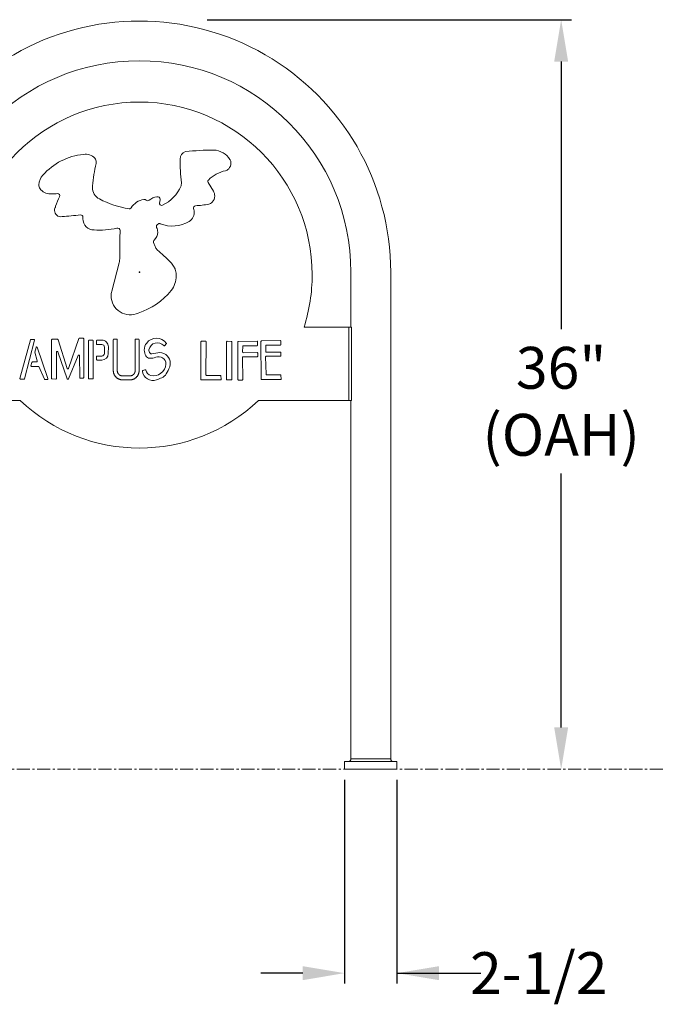
# Model space of a CAD drawing. Units: inches. Extents: x -25 to 133, y -36 to 40.
# Drawn here: x -6 to 25, y -35 to 12 of the extents above; entities that cross this region are included whole.
import ezdxf

# ---------------------------------------------------------------- set-up
doc = ezdxf.new("R2010")
doc.units = ezdxf.units.IN
doc.header["$MEASUREMENT"] = 0
doc.header["$PDMODE"] = 2
doc.header["$PDSIZE"] = 0.03
doc.linetypes.add('CENTER', pattern=[0.95, 0.625, -0.125, 0.075, -0.125])
doc.layers.add('Unnamed [1]', color=7, linetype='Continuous', lineweight=0)
doc.styles.add('CK_TEXT_STYLE_0044', font='times.ttf', dxfattribs={"width": 0.75, "height": 2})
doc.styles.add('CK_TEXT_STYLE_0045', font='txt', dxfattribs={"width": 0.75, "height": 2})
doc.dimstyles.new('KEYCREATOR_DIMSTYLE', dxfattribs={"dimtxt": 2, "dimasz": 2, "dimexe": 0.5, "dimexo": 0.5, "dimgap": 0.5, "dimtad": 0, "dimtih": 1, "dimtoh": 1, "dimdec": 3, "dimzin": 4, "dimdsep": 46, "dimtxsty": 'CK_TEXT_STYLE_0044', "dimsah": 1, "dimcen": 0, "dimclrd": 5, "dimclre": 5, "dimclrt": 5, "dimadec": 3, "dimazin": 0, "dimtfac": 1, "dimtdec": 3, "dimtofl": 0, "dimtmove": 0, "dimatfit": 3, "dimfxl": 1, "dimtolj": 1, "dimtzin": 0, "dimarcsym": 0})

# ---------------------------------------------------------------- blocks, each defined once
blk = doc.blocks.new('*D6')
at = {"layer": 'Defpoints', "color": 0}
for p in [(1.244, 12.064), (12.287, -23.743), (20.14, -23.743)]:
    blk.add_point(p, dxfattribs=at)
at = {"layer": 'Unnamed [1]', "color": 18, "lineweight": -2}
for p, q in [((3.244, 12.064), (20.64, 12.064)), ((20.14, 10.064), (20.14, -2.724)), ((20.14, -21.743), (20.14, -9.609))]:
    blk.add_line(p, q, dxfattribs=at)
at = {"layer": 'Unnamed [1]', "color": 18}
for points in [[(20.474, 10.064), (19.807, 10.064), (20.14, 12.064)], [(19.807, -21.743), (20.474, -21.743), (20.14, -23.743)]]:
    blk.add_solid(points, dxfattribs=at)
at = {"layer": 'Unnamed [1]', "color": 18, "lineweight": 0, "insert": (20.14, -6.167), "char_height": 2, "attachment_point": 5, "line_spacing_factor": 0.96, "style": 'CK_TEXT_STYLE_0045'}
blk.add_mtext('\\A1;36"\\P(OAH)', dxfattribs=at)
blk = doc.blocks.new('*D11')
at = {"layer": 'Defpoints', "color": 0}
for p in [(9.8, -23.745), (12.3, -23.745), (12.3, -33.483)]:
    blk.add_point(p, dxfattribs=at)
at = {"layer": 'Unnamed [1]', "color": 18, "lineweight": -2}
for p, q in [((9.8, -24.245), (9.8, -33.983)), ((12.3, -24.245), (12.3, -33.983)), ((7.8, -33.483), (5.8, -33.483)), ((12.3, -33.483), (16.3, -33.483)), ((14.3, -33.483), (16.3, -33.483))]:
    blk.add_line(p, q, dxfattribs=at)
at = {"layer": 'Unnamed [1]', "color": 18}
for points in [[(7.8, -33.817), (7.8, -33.15), (9.8, -33.483)], [(14.3, -33.15), (14.3, -33.817), (12.3, -33.483)]]:
    blk.add_solid(points, dxfattribs=at)
at = {"layer": 'Unnamed [1]', "color": 18, "lineweight": 0, "insert": (19.07, -33.483), "char_height": 2, "attachment_point": 5, "line_spacing_factor": 0.96, "style": 'CK_TEXT_STYLE_0045'}
blk.add_mtext('\\A1;2-1/2', dxfattribs=at)

msp = doc.modelspace()

# ---------------------------------------------------------------- linework, layer by layer
at = {"layer": 'Unnamed [1]', "color": 18, "linetype": 'Continuous', "lineweight": 0, "true_color": 0x000000}
for p, q in [((3.2812, 4.2817), (3.5328, 3.8749)), ((0.6764, 1.4207), (0.7516, 1.2297)), ((0.8403, 1.0873), (1.1166, 0.8313)), ((-1.3194, -0.9087), (-0.9698, 0.4461)), ((10.1, -2.6202), (10.1, 0)), ((12, -23.245), (12, 0)), ((7.8621, -2.6202), (10.0046, -2.6202)), ((10.082, -2.6202), (10.0046, -2.6202)), ((10.0046, -2.6202), (10.0046, -6.1202)), ((10.1261, -2.6202), (10.082, -2.6202)), ((10.1261, -6.1202), (10.1261, -2.6202)), ((-5.7008, -5.0697), (-5.1997, -3.2364)), ((-5.0113, -3.2458), (-5.4857, -5.0913)), ((-5.1721, -3.2143), (-5.0417, -3.2084)), ((-4.192, -5.0679), (-4.192, -3.2344)), ((-4.162, -3.2044), (-3.9041, -3.2044)), ((-3.8755, -3.2254), (-3.4445, -4.5975)), ((-3.3875, -4.5983), (-2.8907, -3.1729)), ((-2.8624, -3.1528), (-2.6899, -3.1528)), ((-2.6599, -3.1828), (-2.6599, -5.0323)), ((-2.4275, -3.3067), (-2.4274, -3.2794)), ((-2.3977, -3.2494), (-2.2409, -3.2477)), ((-2.2105, -3.2775), (-2.2, -5.0674)), ((-2.0441, -3.4248), (-2.0464, -3.2756)), ((-2.0168, -3.2451), (-1.7966, -3.2426)), ((-1.2444, -4.7029), (-1.2444, -3.2241)), ((-1.2144, -3.1941), (-1.0844, -3.1941)), ((-1.0544, -3.2241), (-1.0544, -4.7029)), ((-0.2035, -4.7029), (-0.2035, -3.2241)), ((-0.1735, -3.1941), (-0.0435, -3.1941)), ((-0.0135, -3.2241), (-0.0135, -4.7029)), ((5.8366, -3.2765), (6.7194, -3.2665)), ((-4.9968, -3.8176), (-4.9329, -3.5891)), ((-4.8757, -3.5875), (-4.3653, -5.079)), ((-2.4249, -5.0676), (-2.4275, -3.3067)), ((-1.793, -3.4543), (-2.0141, -3.4543)), ((-1.673, -3.8796), (-1.668, -3.5793)), ((-1.478, -3.5576), (-1.483, -3.8829)), ((1.283, -3.4282), (1.2092, -3.5057)), ((2.9341, -3.3571), (2.9341, -3.3298)), ((2.9366, -5.118), (2.9341, -3.3571)), ((2.9638, -3.2998), (3.1545, -3.2977)), ((3.1849, -3.3278), (3.1795, -4.8995)), ((4.1619, -3.3571), (4.162, -3.3308)), ((4.1645, -5.1173), (4.1619, -3.3571)), ((4.1927, -3.3009), (4.38, -3.3054)), ((4.4093, -3.3354), (4.4093, -5.1134)), ((4.7048, -3.3615), (4.7049, -3.3342)), ((4.7074, -5.1224), (4.7048, -3.3615)), ((4.7345, -3.3042), (5.6174, -3.2942)), ((4.9407, -3.538), (4.9309, -3.8128)), ((5.6177, -3.5091), (4.9707, -3.5091)), ((5.6477, -3.3242), (5.6477, -3.4791)), ((5.8069, -3.3337), (5.8069, -3.3064)), ((5.8094, -5.0947), (5.8069, -3.3337)), ((6.0428, -3.5103), (6.0329, -3.785)), ((6.7198, -3.4814), (6.0727, -3.4814)), ((6.7498, -3.2965), (6.7498, -3.4514)), ((-4.8798, -4.2384), (-4.9968, -3.8176)), ((-3.9593, -3.8171), (-3.9593, -5.0748)), ((-3.452, -5.0918), (-3.9009, -3.8072)), ((-2.9221, -3.9736), (-3.3917, -5.0939)), ((-2.8497, -5.0328), (-2.8644, -3.9848)), ((-2.0407, -4.1684), (-2.0428, -4.0356)), ((-2.0129, -4.0051), (-1.7977, -4.0046)), ((-1.798, -4.1979), (-2.0107, -4.1979)), ((4.9261, -4.0665), (4.9323, -5.1222)), ((5.6242, -4.0363), (4.9561, -4.0363)), ((4.9609, -3.8438), (5.6242, -3.8423)), ((5.6542, -3.8723), (5.6542, -4.0063)), ((6.0288, -4.0394), (6.0515, -4.8771)), ((6.7263, -4.0086), (6.0588, -4.0086)), ((6.063, -3.8161), (6.7262, -3.8146)), ((6.7563, -3.8446), (6.7563, -3.9786)), ((-5.1775, -4.464), (-5.134, -4.3085)), ((-4.8085, -4.5021), (-5.1486, -4.5021)), ((-5.1066, -4.2866), (-4.9072, -4.2764)), ((-4.537, -5.1125), (-4.8085, -4.5021)), ((0.1647, -4.7013), (0.2682, -4.6633)), ((-5.5159, -5.1139), (-5.673, -5.1076)), ((-4.3907, -5.1186), (-4.5066, -5.1302)), ((-3.9904, -5.1048), (-4.1631, -5.0979)), ((-3.4218, -5.1122), (-3.4261, -5.1118)), ((-2.6899, -5.0623), (-2.8197, -5.0623)), ((-2.23, -5.0975), (-2.3949, -5.0975)), ((-0.8044, -4.9529), (-0.4535, -4.9529)), ((-0.4535, -5.1429), (-0.8044, -5.1429)), ((3.8742, -5.1479), (2.9666, -5.1479)), ((3.2095, -4.9296), (3.8566, -4.9296)), ((3.8864, -4.9563), (3.9041, -5.1146)), ((4.3799, -5.1434), (4.1951, -5.1473)), ((4.9023, -5.1523), (4.7374, -5.1523)), ((6.7471, -5.1246), (5.8394, -5.1246)), ((6.0814, -4.9063), (6.7294, -4.9063)), ((6.7593, -4.9329), (6.7769, -5.0913)), ((-5.694, -6.1202), (-10.0046, -6.1202)), ((10.0046, -6.1202), (5.694, -6.1202)), ((10.0046, -6.1202), (10.082, -6.1202)), ((10.082, -6.1202), (10.1261, -6.1202)), ((10.1, -6.1202), (10.1, -23.245)), ((9.8, -23.37), (9.8, -23.745)), ((9.8, -23.37), (12.3, -23.37)), ((11.05, -23.245), (10.1, -23.245)), ((12, -23.245), (11.05, -23.245)), ((12.3, -23.37), (12.3, -23.745)), ((9.8, -23.745), (12.3, -23.745))]:
    msp.add_line(p, q, dxfattribs=at)
at = {"layer": 'Unnamed [1]', "color": 5, "linetype": 'CENTER', "lineweight": 0, "true_color": 0x0000ff}
msp.add_line((-15.6082, -23.7431), (128.5601, -23.7431), dxfattribs=at)
at = {"layer": 'Unnamed [1]', "color": 18, "linetype": 'Continuous', "lineweight": 0}
for points in [[(-0.8044, -5.1429), (-0.8219, -5.1425), (-0.8392, -5.1415), (-0.8565, -5.1398), (-0.8736, -5.1374), (-0.8906, -5.1343), (-0.9075, -5.1306), (-0.9241, -5.1263), (-0.9406, -5.1213), (-0.9568, -5.1156), (-0.9728, -5.1094), (-0.9885, -5.1025), (-1.004, -5.095), (-1.0191, -5.0869), (-1.034, -5.0782), (-1.0485, -5.069), (-1.0627, -5.0591), (-1.0765, -5.0487), (-1.0899, -5.0377), (-1.1029, -5.0261), (-1.1155, -5.014), (-1.1276, -5.0014), (-1.1392, -4.9884), (-1.1502, -4.975), (-1.1606, -4.9612), (-1.1705, -4.947), (-1.1797, -4.9325), (-1.1884, -4.9176), (-1.1965, -4.9025), (-1.204, -4.887), (-1.2109, -4.8713), (-1.2172, -4.8553), (-1.2228, -4.839), (-1.2278, -4.8226), (-1.2322, -4.806), (-1.2359, -4.7891), (-1.2389, -4.7721), (-1.2413, -4.755), (-1.243, -4.7377), (-1.244, -4.7203), (-1.2444, -4.7029)], [(-1.0544, -4.7029), (-1.0542, -4.7128), (-1.0536, -4.7227), (-1.0526, -4.7325), (-1.0513, -4.7422), (-1.0495, -4.7519), (-1.0474, -4.7614), (-1.045, -4.7709), (-1.0421, -4.7802), (-1.0389, -4.7895), (-1.0354, -4.7986), (-1.0315, -4.8075), (-1.0272, -4.8163), (-1.0226, -4.8249), (-1.0177, -4.8333), (-1.0124, -4.8416), (-1.0068, -4.8496), (-1.0009, -4.8575), (-0.9946, -4.8651), (-0.988, -4.8725), (-0.9812, -4.8797), (-0.974, -4.8865), (-0.9666, -4.8931), (-0.959, -4.8993), (-0.9511, -4.9053), (-0.9431, -4.9109), (-0.9348, -4.9161), (-0.9264, -4.9211), (-0.9178, -4.9257), (-0.909, -4.9299), (-0.9001, -4.9339), (-0.891, -4.9374), (-0.8818, -4.9406), (-0.8724, -4.9434), (-0.863, -4.9459), (-0.8534, -4.948), (-0.8437, -4.9498), (-0.834, -4.9511), (-0.8242, -4.9521), (-0.8143, -4.9527), (-0.8044, -4.9529)], [(-0.0135, -4.7029), (-0.0138, -4.7203), (-0.0148, -4.7377), (-0.0165, -4.755), (-0.0189, -4.7721), (-0.022, -4.7891), (-0.0257, -4.806), (-0.0301, -4.8226), (-0.0351, -4.839), (-0.0407, -4.8553), (-0.0469, -4.8713), (-0.0538, -4.887), (-0.0613, -4.9025), (-0.0694, -4.9176), (-0.0781, -4.9325), (-0.0874, -4.947), (-0.0972, -4.9612), (-0.1077, -4.975), (-0.1187, -4.9884), (-0.1302, -5.0014), (-0.1423, -5.014), (-0.1549, -5.0261), (-0.1679, -5.0377), (-0.1814, -5.0487), (-0.1952, -5.0591), (-0.2093, -5.069), (-0.2239, -5.0782), (-0.2387, -5.0869), (-0.2539, -5.095), (-0.2693, -5.1025), (-0.2851, -5.1094), (-0.3011, -5.1156), (-0.3173, -5.1213), (-0.3337, -5.1263), (-0.3504, -5.1306), (-0.3672, -5.1343), (-0.3842, -5.1374), (-0.4013, -5.1398), (-0.4186, -5.1415), (-0.436, -5.1425), (-0.4535, -5.1429)], [(-0.4535, -4.9529), (-0.4435, -4.9527), (-0.4337, -4.9521), (-0.4238, -4.9511), (-0.4141, -4.9498), (-0.4045, -4.948), (-0.3949, -4.9459), (-0.3854, -4.9434), (-0.3761, -4.9406), (-0.3669, -4.9374), (-0.3578, -4.9339), (-0.3488, -4.9299), (-0.3401, -4.9257), (-0.3314, -4.9211), (-0.323, -4.9161), (-0.3148, -4.9109), (-0.3067, -4.9053), (-0.2989, -4.8993), (-0.2912, -4.8931), (-0.2838, -4.8865), (-0.2767, -4.8797), (-0.2698, -4.8725), (-0.2632, -4.8651), (-0.257, -4.8575), (-0.2511, -4.8496), (-0.2455, -4.8416), (-0.2402, -4.8333), (-0.2352, -4.8249), (-0.2306, -4.8163), (-0.2264, -4.8075), (-0.2225, -4.7986), (-0.2189, -4.7895), (-0.2157, -4.7802), (-0.2129, -4.7709), (-0.2104, -4.7614), (-0.2083, -4.7519), (-0.2066, -4.7422), (-0.2052, -4.7325), (-0.2042, -4.7227), (-0.2037, -4.7128), (-0.2035, -4.7029)]]:
    msp.add_lwpolyline(points, dxfattribs=at)
at = {"layer": 'Unnamed [1]', "color": 18, "linetype": 'Continuous', "lineweight": 0, "true_color": 0x000000}
for centre, radius, start, end in [((0, 0), 12, 359.99999, 180.00001), ((0, 0), 10.1, 360, 180), ((0, -0.1202), 8.25, 0, 180), ((2.3162, 5.4065), 0.3716, 107.48248, 180), ((3.5777, -6.8837), 12.7191, 90.11327, 96.19789), ((3.5125, 4.8751), 0.9611, 32.3584, 87.60968), ((-2.37, 2.6651), 2.9812, 95.77953, 138.63401), ((-2.5659, 5.0574), 0.5832, 41.3095, 100.30559), ((7.4895, 3.0538), 9.79, 167.37952, 173.71473), ((-2.3411, 5.2549), 0.284, 0, 41.3095), ((-2.3411, 5.2549), 0.284, 347.37952, 0), ((13.6866, 5.4454), 11.7421, 180.18953, 185.75447), ((3.9692, 5.2136), 0.4028, 317.16327, 0), ((4.0709, 5.2289), 0.3, 20.45273, 32.3584), ((4.0709, 5.2289), 0.3, 8.54706, 20.45273), ((3.9692, 5.2136), 0.4028, 0, 8.54706), ((4.4646, 3.2363), 1.6531, 102.41798, 135.01035), ((4.0446, 5.1437), 0.3, 282.41798, 299.79063), ((4.0446, 5.1437), 0.3, 299.79063, 317.16327), ((-4.0267, 4.1239), 0.7738, 138.63401, 175.71982), ((1.2793, 4.2332), 0.7252, 351.14987, 0), ((1.2793, 4.2332), 0.7252, 0, 2.7535), ((3.3662, 4.3343), 0.1, 173.37635, 211.74235), ((3.3662, 4.3343), 0.1, 135.01035, 173.37635), ((-4.4992, 4.1593), 0.3, 175.71982, 195.48037), ((-4.4992, 4.1593), 0.3, 195.48037, 215.24092), ((-4.2779, 4.3156), 0.5709, 215.24092, 272.08843), ((-1.6168, 4.0567), 0.6286, 173.71473, 180), ((-1.6168, 4.0567), 0.6286, 180, 242.61391), ((0.2957, 4.8785), 1.861, 295.78839, 336.00265), ((3.1596, 3.6441), 0.4388, 0, 31.74235), ((-4.2207, 2.7457), 1, 89.85359, 92.08843), ((-4.2207, 2.7457), 1, 87.61874, 89.85359), ((-4.1094, 5.4213), 1.6779, 267.61874, 276.81673), ((-1.8506, 2.5311), 2.2364, 151.21898, 163.75236), ((-3.8984, 3.656), 0.1, 34.01785, 96.81673), ((-3.8984, 3.656), 0.1, 331.21898, 34.01785), ((0.2476, 7.6557), 4.6818, 242.61391, 260.90642), ((0.3801, 2.5731), 0.9226, 100.64462, 146.90591), ((0.2446, 3.372), 0.1134, 42.816, 107.94), ((0.4011, 3.517), 0.1, 222.816, 307.80432), ((1.0119, 2.7298), 0.8963, 101.05803, 127.80432), ((0.8642, 3.4852), 0.1266, 0, 101.05803), ((1.0619, 3.2929), 0.1, 163.5199, 229.65415), ((0.3823, 3.4939), 0.6086, 343.5199, 358.96138), ((0.8642, 3.4852), 0.1266, 358.96138, 0), ((3.2597, 3.5478), 0.3, 298.66098, 316.11895), ((3.1596, 3.6441), 0.4388, 316.11895, 0), ((-3.7488, 2.9532), 0.302, 158.20663, 180), ((-3.7488, 2.9532), 0.302, 180, 280.50713), ((-4.9578, 3.4366), 1, 338.20663, 340.9795), ((-4.9578, 3.4366), 1, 340.9795, 343.75236), ((-0.4765, 3.1315), 0.1, 260.90642, 293.90617), ((-0.4765, 3.1315), 0.1, 293.90617, 326.90591), ((1.0619, 3.2929), 0.1, 229.65415, 295.78839), ((2.1174, 2.8563), 0.5, 335.18945, 8.88933), ((2.6783, 3.0757), 0.1, 146.0195, 199.43386), ((2.0078, 2.8391), 0.6109, 8.88933, 19.43386), ((2.6783, 3.0757), 0.1, 92.60513, 146.0195), ((2.477, 7.4996), 4.3285, 272.60513, 281.20301), ((3.2597, 3.5478), 0.3, 281.20301, 298.66098), ((-6.7786, 40.6457), 38.1144, 274.64245, 275.98113), ((-2.7967, 2.6393), 0.1, 44.28974, 95.98113), ((-2.7967, 2.6393), 0.1, 352.59834, 44.28974), ((-2.1635, 2.557), 0.5385, 172.59834, 180), ((-2.1635, 2.557), 0.5385, 180, 270), ((1.5749, 3.7419), 1.5386, 247.92923, 301.48958), ((2.1174, 2.8563), 0.5, 301.48958, 335.18945), ((-1.9367, 6.2827), 4.2701, 266.95454, 281.63993), ((-1.0418, 1.9774), 0.1274, 6.63705, 105.16906), ((17.2684, 1.0261), 18.2093, 176.95879, 180), ((0.3764, 1.9105), 0.4998, 310.93814, 0), ((0.9098, 2.1849), 0.1, 172.78555, 207.22394), ((0.9098, 2.1849), 0.1, 138.34715, 172.78555), ((0.3764, 1.9105), 0.4998, 0, 27.22394), ((1.0384, 2.0705), 0.2722, 117.37496, 138.34715), ((0.9592, 2.2234), 0.1, 92.65209, 117.37496), ((0.9592, 2.2234), 0.1, 67.92923, 92.65209), ((0.7694, 1.4574), 0.1, 166.22004, 201.50194), ((0.7694, 1.4574), 0.1, 130.93814, 166.22004), ((17.2684, 1.0261), 18.2093, 180, 180.98453), ((1.1006, 1.3482), 0.3685, 198.75515, 225.06622), ((-1.9381, 0.696), 1, 345.52971, 353.25712), ((-1.9381, 0.696), 1, 353.25712, 0.98453), ((-71.7377, -77.5264), 106.9938, 46.896098, 47.084369), ((0.1617, -0.7034), 1.7736, 32.11812, 46.89451), ((1.2404, -0.0263), 0.5, 22.51722, 32.11812), ((1.2404, -0.0263), 0.5, 12.91631, 22.51722), ((0.5826, -0.1771), 1.1748, 0, 12.91631), ((0.5826, -0.1771), 1.1748, 323.37096, 0), ((0, -0.1202), 8.25, 342.3603, 0), ((-0.4395, -1.1303), 0.9075, 165.86342, 180), ((-1.2112, 1.4503), 3.5931, 288.85321, 319.60786), ((-0.4395, -1.1303), 0.9075, 180, 295.40965), ((-5.1707, -3.2443), 0.03, 128.65685, 164.71284), ((-5.1707, -3.2443), 0.03, 92.60086, 128.65685), ((-5.0403, -3.2384), 0.03, 39.09254, 92.60086), ((-5.0403, -3.2384), 0.03, 345.58421, 39.09254), ((-4.162, -3.2344), 0.03, 135, 180), ((-4.162, -3.2344), 0.03, 90, 135), ((-3.9041, -3.2344), 0.03, 53.72032, 90), ((-3.9041, -3.2344), 0.03, 17.44065, 53.72032), ((-2.8624, -3.1828), 0.03, 125.39215, 160.7843), ((-2.8624, -3.1828), 0.03, 90, 125.39215), ((-2.6899, -3.1828), 0.03, 45, 90), ((-2.6899, -3.1828), 0.03, 0, 45), ((-2.3974, -3.2794), 0.03, 135.26623, 179.88005), ((-2.3974, -3.2794), 0.03, 90.6524, 135.26623), ((-2.2405, -3.2777), 0.03, 45.49481, 90.6524), ((-2.2405, -3.2777), 0.03, 0.33722, 45.49481), ((-2.0164, -3.2751), 0.03, 135.77939, 180.90638), ((-2.0164, -3.2751), 0.03, 90.6524, 135.77939), ((-1.793, -3.5576), 0.315, 0, 90.6524), ((-1.2144, -3.2241), 0.03, 90, 180), ((-1.0844, -3.2241), 0.03, 0, 90), ((-0.1735, -3.2241), 0.03, 90, 180), ((-0.0435, -3.2241), 0.03, 0, 90), ((0.8136, -3.7392), 0.5872, 36.53262, 142.42784), ((5.8369, -3.3065), 0.03, 135.26623, 179.88005), ((5.8369, -3.3065), 0.03, 90.6524, 135.26623), ((6.7198, -3.2965), 0.03, 45.3262, 90.6524), ((6.7198, -3.2965), 0.03, 0, 45.3262), ((-4.904, -3.5972), 0.03, 91.63712, 164.3836), ((-4.904, -3.5972), 0.03, 18.89065, 91.63712), ((-2.0141, -3.4243), 0.03, 180.90638, 225.45319), ((-2.0141, -3.4243), 0.03, 225.45319, 270), ((-1.793, -3.5793), 0.125, 0, 90), ((0.7836, -3.7161), 0.5493, 142.42784, 180), ((0.7836, -3.7161), 0.5493, 180, 211.08851), ((0.638, -3.7336), 0.1829, 169.6476, 180), ((0.638, -3.7336), 0.1829, 180, 241.30838), ((0.8589, -3.7739), 0.4075, 41.3263, 169.6476), ((1.1875, -3.485), 0.03, 221.3263, 268.86342), ((1.1875, -3.485), 0.03, 268.86342, 316.40054), ((1.2613, -3.4075), 0.03, 316.40054, 356.46658), ((1.2613, -3.4075), 0.03, 356.46658, 36.53262), ((2.9641, -3.3298), 0.03, 135.26623, 179.88005), ((2.9641, -3.3298), 0.03, 90.6524, 135.26623), ((3.1549, -3.3277), 0.03, 45.22886, 90.6524), ((3.1549, -3.3277), 0.03, 359.80532, 45.22886), ((4.192, -3.3309), 0.03, 134.24825, 179.88005), ((4.192, -3.3309), 0.03, 88.61646, 134.24825), ((4.3793, -3.3354), 0.03, 44.30823, 88.61646), ((4.3793, -3.3354), 0.03, 0, 44.30823), ((4.7349, -3.3342), 0.03, 135.26623, 179.88005), ((4.7349, -3.3342), 0.03, 90.6524, 135.26623), ((4.9707, -3.5391), 0.03, 133.97662, 177.95325), ((4.9707, -3.5391), 0.03, 90, 133.97662), ((5.6177, -3.3242), 0.03, 45.3262, 90.6524), ((5.6177, -3.4791), 0.03, 270, 315), ((5.6177, -3.3242), 0.03, 0, 45.3262), ((5.6177, -3.4791), 0.03, 315, 0), ((6.0727, -3.5114), 0.03, 133.97662, 177.95325), ((6.0727, -3.5114), 0.03, 90, 133.97662), ((6.7198, -3.4514), 0.03, 270, 315), ((6.7198, -3.4514), 0.03, 315, 0), ((-3.9293, -3.8171), 0.03, 99.63135, 180), ((-3.9293, -3.8171), 0.03, 19.26269, 99.63135), ((-2.8944, -3.9852), 0.03, 79.03213, 157.25681), ((-2.8944, -3.9852), 0.03, 0.80746, 79.03213), ((-2.0128, -4.0351), 0.03, 135.5203, 180.90638), ((-2.0107, -4.1679), 0.03, 180.90638, 225.45319), ((-2.0128, -4.0351), 0.03, 90.13422, 135.5203), ((-2.0107, -4.1679), 0.03, 225.45319, 270), ((-1.798, -3.8829), 0.315, 270, 0), ((-1.798, -3.8796), 0.125, 270.13422, 0), ((0.5105, -3.8807), 0.2305, 211.08851, 265.93658), ((0.5387, -3.4834), 0.6287, 265.93658, 292.59662), ((0.5801, -3.8392), 0.0624, 241.30838, 283.04474), ((1.2071, -6.5453), 2.7153, 94.85411, 103.04474), ((0.9165, -4.3911), 0.3544, 1.00746, 112.59662), ((0.9605, -4.3536), 0.5142, 0, 88.12082), ((4.9561, -4.0663), 0.03, 135.16861, 180.33722), ((4.9609, -3.8138), 0.03, 177.95325, 224.04374), ((4.9561, -4.0663), 0.03, 90, 135.16861), ((4.9609, -3.8138), 0.03, 224.04374, 270.13422), ((5.6242, -3.8723), 0.03, 45.06711, 90.13422), ((5.6242, -4.0063), 0.03, 270, 315), ((5.6242, -3.8723), 0.03, 0, 45.06711), ((5.6242, -4.0063), 0.03, 315, 0), ((6.0588, -4.0386), 0.03, 135.77459, 181.54918), ((6.0629, -3.7861), 0.03, 177.95325, 224.04374), ((6.0588, -4.0386), 0.03, 90, 135.77459), ((6.0629, -3.7861), 0.03, 224.04374, 270.13422), ((6.7263, -3.8446), 0.03, 45.06711, 90.13422), ((6.7263, -3.9786), 0.03, 270, 315), ((6.7263, -3.8446), 0.03, 0, 45.06711), ((6.7263, -3.9786), 0.03, 315, 0), ((-5.1486, -4.4721), 0.03, 164.3836, 217.1918), ((-5.1486, -4.4721), 0.03, 217.1918, 270), ((-5.1051, -4.3166), 0.03, 128.65867, 164.3836), ((-5.1051, -4.3166), 0.03, 92.93375, 128.65867), ((-4.9087, -4.2464), 0.03, 272.93375, 324.2338), ((-4.9087, -4.2464), 0.03, 324.2338, 15.53385), ((-3.4158, -4.5885), 0.03, 197.44065, 269.11247), ((-3.4158, -4.5885), 0.03, 269.11247, 340.7843), ((0.175, -4.7295), 0.03, 110.16222, 148.85158), ((0.2785, -4.6914), 0.03, 63.14677, 110.16222), ((0.2785, -4.6914), 0.03, 16.13131, 63.14677), ((0.6863, -4.5735), 0.3945, 196.13131, 248.17337), ((0.6632, -4.3433), 0.6091, 258.30055, 356.08689), ((-0.076, -3.9977), 1.6101, 327.75774, 341.04978), ((0.9605, -4.3536), 0.5142, 341.04978, 0), ((-5.6718, -5.0776), 0.03, 164.71284, 216.21187), ((-5.6718, -5.0776), 0.03, 216.21187, 267.7109), ((-5.5147, -5.0839), 0.03, 267.7109, 306.64756), ((-5.5147, -5.0839), 0.03, 306.64756, 345.58421), ((-4.5096, -5.1003), 0.03, 203.9765, 239.84168), ((-4.5096, -5.1003), 0.03, 239.84168, 275.70686), ((-4.3936, -5.0887), 0.03, 275.70686, 327.29876), ((-4.3936, -5.0887), 0.03, 327.29876, 18.89065), ((-4.162, -5.0679), 0.03, 180, 223.85809), ((-4.162, -5.0679), 0.03, 223.85809, 267.71617), ((-3.9893, -5.0748), 0.03, 267.71617, 313.85809), ((-3.9893, -5.0748), 0.03, 313.85809, 0), ((-3.4237, -5.0819), 0.03, 199.26269, 232.32524), ((-3.4237, -5.0819), 0.03, 232.32524, 265.38779), ((-3.4194, -5.0823), 0.03, 265.38779, 301.3223), ((-3.4194, -5.0823), 0.03, 301.3223, 337.25681), ((-2.8197, -5.0323), 0.03, 180.80746, 225.40373), ((-2.8197, -5.0323), 0.03, 225.40373, 270), ((-2.6899, -5.0323), 0.03, 270, 315), ((-2.6899, -5.0323), 0.03, 315, 0), ((-2.3949, -5.0675), 0.03, 180.08269, 225.04135), ((-2.3949, -5.0675), 0.03, 225.04135, 270), ((-2.23, -5.0675), 0.03, 270, 315.16861), ((-2.23, -5.0675), 0.03, 315.16861, 0.33722), ((0.175, -4.7295), 0.03, 148.85158, 187.54093), ((0.6434, -4.6674), 0.5025, 187.54093, 289.85804), ((-0.6155, -1.0753), 4.3088, 289.37732, 293.00755), ((0.8821, -4.6021), 0.4773, 293.00755, 327.75774), ((2.9666, -5.1179), 0.03, 180.08269, 225.04135), ((2.9666, -5.1179), 0.03, 225.04135, 270), ((3.2095, -4.8996), 0.03, 179.80532, 224.90266), ((3.2095, -4.8996), 0.03, 224.90266, 270), ((3.8566, -4.9596), 0.03, 48.17216, 90), ((3.8742, -5.1179), 0.03, 270, 318.17216), ((3.8566, -4.9596), 0.03, 6.34433, 48.17216), ((3.8742, -5.1179), 0.03, 318.17216, 6.34433), ((4.1945, -5.1173), 0.03, 180.08269, 225.64843), ((4.1945, -5.1173), 0.03, 225.64843, 271.21417), ((4.3793, -5.1134), 0.03, 271.21417, 315.60709), ((4.3793, -5.1134), 0.03, 315.60709, 0), ((4.7374, -5.1223), 0.03, 180.08269, 225.04135), ((4.7374, -5.1223), 0.03, 225.04135, 270), ((4.9023, -5.1223), 0.03, 270, 315.16861), ((4.9023, -5.1223), 0.03, 315.16861, 0.33722), ((5.8394, -5.0946), 0.03, 180.08269, 225.04135), ((5.8394, -5.0946), 0.03, 225.04135, 270), ((6.0814, -4.8763), 0.03, 181.54918, 225.77459), ((6.0814, -4.8763), 0.03, 225.77459, 270), ((6.7294, -4.9363), 0.03, 48.17216, 90), ((6.7471, -5.0946), 0.03, 270, 318.17216), ((6.7294, -4.9363), 0.03, 6.34433, 48.17216), ((6.7471, -5.0946), 0.03, 318.17216, 6.34433), ((0, -0.1502), 8.25, 226.35553, 313.64447), ((9.975, -23.245), 0.125, 270.29561, 0), ((12.125, -23.245), 0.125, 180, 269.7053)]:
    msp.add_arc(centre, radius, start, end, dxfattribs=at)
at = {"layer": 'Unnamed [1]', "color": 1, "linetype": 'Continuous', "lineweight": 0, "true_color": 0xff0000}
msp.add_point((0, 0), dxfattribs=at)

# ---------------------------------------------------------------- dimensions: what is measured, and where the dimension line sits
at = {"layer": 'Unnamed [1]', "color": 18, "lineweight": 0, "true_color": 0x000000}
dim = msp.add_linear_dim(base=(20.1402, -23.7431), p1=(1.2438, 12.0637), p2=(12.2867, -23.7431), angle=90, text='36"\\P(OAH)', dimstyle='KEYCREATOR_DIMSTYLE', override={"dimexo": 2, "dimtxsty": 'CK_TEXT_STYLE_0045', "dimse2": 1, "dimclrd": 18, "dimclre": 18, "dimclrt": 18}, dxfattribs=at)
dim.commit()
dim.dimension.update_dxf_attribs({"geometry": '*D6', "text_midpoint": (20.1402, -6.1666), "dimtype": 160, "text_rotation": 360})
dim = msp.add_linear_dim(base=(12.3, -33.4834), p1=(9.8, -23.745), p2=(12.3, -23.745), text='2-1/2', dimstyle='KEYCREATOR_DIMSTYLE', override={"dimtxsty": 'CK_TEXT_STYLE_0045', "dimclrd": 18, "dimclre": 18, "dimclrt": 18}, dxfattribs=at)
dim.commit()
dim.dimension.update_dxf_attribs({"geometry": '*D11', "text_midpoint": (19.0695, -33.4834), "dimtype": 160})

doc.saveas('drawing.dxf')
